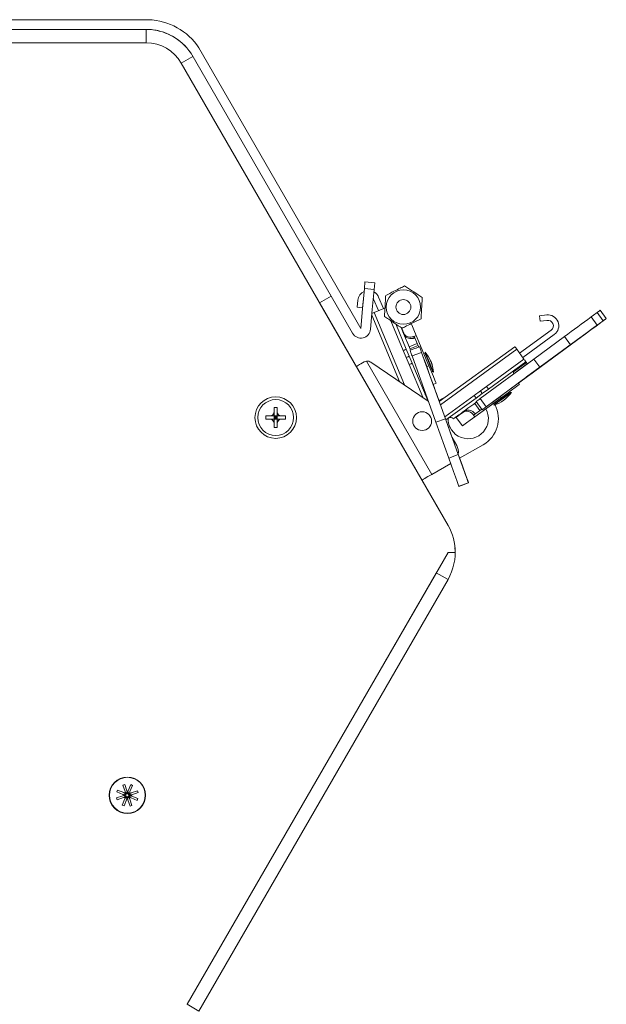
# Model space of a CAD drawing. Units: inches. Extents: x 1 to 169, y 1 to 108.
# Drawn here: x 125 to 134, y 23 to 39 of the extents above; entities that cross this region are included whole.
import ezdxf

# ---------------------------------------------------------------- set-up
doc = ezdxf.new("R2010")
doc.units = ezdxf.units.IN
doc.header["$LTSCALE"] = 5
doc.header["$MEASUREMENT"] = 0

msp = doc.modelspace()

# ---------------------------------------------------------------- linework, layer by layer
at = {"color": 7, "linetype": 'Continuous', "lineweight": 15}
for p, q in [((120.4075, 38.5846), (127.311, 38.5846)), ((127.3082, 38.4346), (120.4104, 38.4346)), ((127.2746, 38.2262), (127.2746, 38.4346)), ((127.2746, 38.2262), (120.444, 38.2262)), ((130.4636, 33.7406), (127.9636, 38.0707)), ((128.0908, 38.1503), (130.5935, 33.8156)), ((131.9391, 30.772), (127.8159, 37.9137)), ((130.6472, 34.4302), (130.6563, 34.534)), ((130.6563, 34.534), (130.8058, 34.5209)), ((130.6472, 34.4302), (130.62, 34.1189)), ((130.7967, 34.4171), (130.6472, 34.4302)), ((130.7967, 34.4171), (130.7694, 34.1058)), ((130.8058, 34.5209), (130.7967, 34.4171)), ((129.9534, 34.2114), (130.1322, 34.3146)), ((130.5349, 34.1431), (130.5475, 34.2541)), ((130.6299, 34.2393), (130.6176, 34.1335)), ((130.6299, 34.2393), (130.6318, 34.2534)), ((130.6299, 34.2392), (130.6317, 34.2531)), ((130.7853, 34.2768), (130.79, 34.2674)), ((130.79, 34.2674), (130.8639, 34.0904)), ((130.8669, 34.2994), (130.8574, 34.3187)), ((130.8669, 34.2995), (130.9408, 34.1225)), ((130.8669, 34.2994), (130.9408, 34.1225)), ((129.9534, 34.2114), (131.9392, 30.772)), ((130.6176, 34.1335), (130.5349, 34.1431)), ((130.6177, 34.1335), (130.5349, 34.1431)), ((130.5935, 33.8156), (130.62, 34.1189)), ((130.7694, 34.1058), (130.7429, 33.802)), ((130.7978, 34.0628), (130.9716, 34.1354)), ((134.3857, 33.9707), (134.2923, 34.0976)), ((130.7618, 34.0191), (131.1899, 32.9943)), ((133.3533, 34.0102), (133.4642, 34.0235)), ((133.363, 33.9275), (133.3533, 34.0102)), ((133.4688, 33.94), (133.363, 33.9275)), ((134.2432, 33.8672), (134.1498, 33.994)), ((134.2442, 34.0624), (134.3376, 33.9355)), ((131.1303, 33.8851), (131.2935, 33.4945)), ((133.533, 33.7906), (133.0441, 33.4352)), ((131.2652, 33.7189), (131.2555, 33.7422)), ((131.4184, 33.6926), (131.4487, 33.7053)), ((131.4874, 33.5275), (131.4184, 33.6926)), ((131.6437, 33.2384), (131.4487, 33.7053)), ((131.4487, 33.7052), (131.4487, 33.7052)), ((131.5672, 33.4216), (131.4487, 33.7052)), ((133.582, 33.7232), (133.0931, 33.3678)), ((133.9944, 33.6842), (133.1543, 33.0657)), ((133.1816, 33.0855), (134.0217, 33.704)), ((133.2657, 33.3436), (133.7383, 33.6915)), ((134.0573, 33.7287), (133.5847, 33.3807)), ((133.7383, 33.6915), (133.8317, 33.5647)), ((131.2933, 33.3666), (131.2473, 33.4752)), ((131.2935, 33.4945), (131.3392, 33.3858)), ((131.3384, 33.5295), (131.4645, 33.5822)), ((131.3507, 33.5001), (131.4768, 33.5528)), ((131.4769, 33.5526), (131.3508, 33.4999)), ((131.3524, 33.4791), (131.5006, 33.5323)), ((131.5006, 33.5323), (131.5008, 33.5319)), ((132.9725, 33.5337), (131.8048, 32.6849)), ((133.0019, 33.4932), (133.1127, 33.3409)), ((133.3591, 33.2167), (133.8317, 33.5647)), ((131.6884, 31.5607), (130.6785, 33.3099)), ((131.3382, 33.2577), (131.2933, 33.3666)), ((131.3843, 33.2769), (131.3392, 33.3858)), ((131.3837, 33.3917), (131.532, 33.4449)), ((131.7509, 32.3687), (131.3837, 33.3917)), ((131.8991, 32.4219), (131.532, 33.4449)), ((131.5517, 33.3899), (131.5518, 33.3898)), ((131.5841, 33.4286), (131.5672, 33.4215)), ((131.5861, 33.4475), (131.5841, 33.4286)), ((132.4358, 32.7323), (133.2657, 33.3436)), ((133.1127, 33.3409), (132.5339, 32.9202)), ((133.5847, 33.3807), (133.027, 32.9704)), ((133.2657, 33.3436), (133.3591, 33.2167)), ((131.6339, 32.6948), (130.7458, 33.2939)), ((131.6249, 32.7008), (131.3843, 33.2769)), ((131.6134, 33.2257), (131.5939, 33.2724)), ((131.6437, 33.2384), (131.6134, 33.2257)), ((132.5292, 32.6054), (133.3591, 33.2167)), ((133.1421, 33.3004), (132.5633, 32.8798)), ((133.1499, 33.2896), (132.9532, 33.1467)), ((132.9593, 33.1202), (133.1646, 33.2694)), ((133.1421, 33.3004), (133.1499, 33.2896)), ((131.6828, 33.1447), (131.6997, 33.1518)), ((131.6828, 33.1447), (131.6998, 33.1517)), ((131.6997, 33.1518), (131.7146, 33.1399)), ((131.6997, 33.1518), (131.6998, 33.1517)), ((131.6998, 33.1517), (131.7146, 33.1399)), ((131.7146, 33.14), (131.7146, 33.1399)), ((132.9702, 33.1259), (132.9691, 33.1273)), ((131.7101, 32.9488), (131.7565, 32.9682)), ((131.7103, 32.9488), (131.7566, 32.9682)), ((131.7103, 32.9489), (131.7994, 32.7007)), ((131.7103, 32.9488), (131.7994, 32.7007)), ((132.3432, 32.7816), (132.4389, 32.8505)), ((132.4389, 32.8505), (132.5339, 32.9202)), ((132.5633, 32.8798), (132.4681, 32.8102)), ((133.0418, 32.9501), (133.0265, 32.9711)), ((131.9311, 32.7767), (131.7993, 32.7006)), ((131.9063, 32.4022), (132.3726, 32.7412)), ((132.3543, 32.4503), (132.761, 32.746)), ((132.3726, 32.7412), (132.4681, 32.8102)), ((132.4358, 32.7323), (132.5292, 32.6054)), ((132.7469, 32.7654), (132.761, 32.746)), ((132.9002, 32.8244), (132.8894, 32.8393)), ((132.919, 32.8268), (132.9002, 32.8244)), ((129.251, 32.592), (129.301, 32.592)), ((129.251, 32.592), (129.251, 32.5181)), ((129.301, 32.592), (129.301, 32.5181)), ((131.8011, 32.6958), (131.8049, 32.685)), ((132.335, 32.4769), (132.4597, 32.5675)), ((132.4325, 32.5477), (132.3521, 32.6583)), ((132.3728, 32.6857), (132.4661, 32.5589)), ((132.4831, 32.5712), (132.4669, 32.5594)), ((132.6039, 32.6601), (132.6007, 32.6578)), ((132.6467, 32.6629), (132.6575, 32.6481)), ((132.6575, 32.6481), (132.6494, 32.6309)), ((129.1226, 32.4137), (129.1226, 32.4637)), ((129.1226, 32.4637), (129.1965, 32.4637)), ((129.1226, 32.4137), (129.1965, 32.4137)), ((129.1965, 32.4637), (129.2416, 32.4637)), ((129.1965, 32.4137), (129.2416, 32.4137)), ((129.2416, 32.4637), (129.2015, 32.4648)), ((129.2416, 32.4137), (129.2015, 32.4127)), ((129.2416, 32.4637), (129.251, 32.4637)), ((129.251, 32.4137), (129.2416, 32.4137)), ((129.251, 32.473), (129.2498, 32.5175)), ((129.251, 32.473), (129.2498, 32.5175)), ((129.2499, 32.3642), (129.251, 32.4044)), ((129.251, 32.5181), (129.251, 32.473)), ((129.251, 32.473), (129.251, 32.4637)), ((129.251, 32.4637), (129.251, 32.4137)), ((129.251, 32.4637), (129.301, 32.4637)), ((129.251, 32.4637), (129.276, 32.4387)), ((129.276, 32.4387), (129.251, 32.4137)), ((129.276, 32.4387), (129.251, 32.4387)), ((129.251, 32.4137), (129.301, 32.4137)), ((129.251, 32.4137), (129.251, 32.4044)), ((129.251, 32.3593), (129.251, 32.4044)), ((129.301, 32.4637), (129.276, 32.4387)), ((129.276, 32.4637), (129.276, 32.4387)), ((129.276, 32.4387), (129.276, 32.4137)), ((129.301, 32.4387), (129.276, 32.4387)), ((129.276, 32.4387), (129.301, 32.4137)), ((129.301, 32.5181), (129.301, 32.473)), ((129.301, 32.473), (129.302, 32.5132)), ((129.301, 32.473), (129.301, 32.4637)), ((129.301, 32.4137), (129.301, 32.4637)), ((129.301, 32.4637), (129.3103, 32.4637)), ((129.301, 32.4137), (129.3103, 32.4137)), ((129.301, 32.4137), (129.301, 32.4044)), ((129.301, 32.4044), (129.302, 32.3642)), ((129.301, 32.4044), (129.301, 32.3593)), ((129.3103, 32.4637), (129.3504, 32.4648)), ((129.3554, 32.4637), (129.3103, 32.4637)), ((129.3504, 32.4127), (129.3103, 32.4137)), ((129.3554, 32.4137), (129.3103, 32.4137)), ((129.3554, 32.4637), (129.4293, 32.4637)), ((129.3554, 32.4137), (129.4293, 32.4137)), ((129.4293, 32.4637), (129.4293, 32.4137)), ((131.7509, 32.3687), (131.8991, 32.4219)), ((132.0987, 31.8661), (131.8991, 32.4219)), ((131.9064, 32.4023), (132.0049, 32.1279)), ((132.0643, 32.4424), (132.1607, 32.3097)), ((132.3543, 32.4503), (132.335, 32.4769)), ((129.251, 32.3593), (129.251, 32.2854)), ((129.301, 32.2854), (129.251, 32.2854)), ((129.301, 32.3593), (129.301, 32.2854)), ((131.9505, 31.8129), (131.7509, 32.3687)), ((132.073, 32.01), (132.0045, 32.1288)), ((132.484, 32.02), (132.1193, 31.8094)), ((132.484, 32.02), (132.1193, 31.8094)), ((131.9505, 31.8129), (132.0987, 31.8661)), ((132.0959, 31.8746), (132.1558, 31.7077)), ((132.1561, 31.707), (132.1193, 31.8095)), ((131.9805, 31.7293), (131.6884, 31.5606)), ((131.9805, 31.7293), (131.6884, 31.5607)), ((132.1061, 31.3796), (132.2543, 31.4328)), ((132.1061, 31.3795), (132.1063, 31.3796)), ((132.1075, 31.3761), (132.1062, 31.3796)), ((132.1075, 31.3761), (132.2558, 31.4293)), ((132.1075, 31.3761), (132.2557, 31.4293)), ((127.9097, 23.3762), (131.9392, 30.3554)), ((131.9392, 30.3554), (132.0508, 30.3554)), ((127.9097, 23.3762), (131.7587, 30.0429)), ((131.9392, 29.9387), (131.7587, 30.0429)), ((128.0901, 23.272), (131.9392, 29.9387)), ((126.9155, 26.7626), (126.9439, 26.7722)), ((126.9767, 26.6749), (126.9439, 26.7722)), ((127.0359, 26.7691), (126.9966, 26.6742)), ((127.0359, 26.7691), (127.0636, 26.7576)), ((126.8206, 26.657), (126.8321, 26.6847)), ((126.9154, 26.6177), (126.8206, 26.657)), ((126.9269, 26.6454), (126.8321, 26.6847)), ((126.9483, 26.6653), (126.9155, 26.7626)), ((126.9653, 26.6148), (126.9521, 26.6103)), ((126.9653, 26.6148), (126.9608, 26.628)), ((126.9762, 26.625), (126.9633, 26.6303)), ((126.9815, 26.6378), (126.9762, 26.625)), ((126.9937, 26.6244), (126.9893, 26.6376)), ((127.0069, 26.6288), (126.9937, 26.6244)), ((127.0092, 26.6263), (127.0039, 26.6135)), ((127.0092, 26.6263), (127.0104, 26.6292)), ((127.0636, 26.7576), (127.0243, 26.6627)), ((127.1415, 26.6742), (127.0443, 26.6414)), ((127.1511, 26.6458), (127.0538, 26.613)), ((127.1415, 26.6742), (127.1511, 26.6458)), ((126.9147, 26.5978), (126.8175, 26.565)), ((126.827, 26.5366), (126.8175, 26.565)), ((126.9243, 26.5693), (126.827, 26.5366)), ((126.9443, 26.548), (126.9049, 26.4532)), ((126.972, 26.5365), (126.9327, 26.4417)), ((126.9647, 26.5973), (126.9518, 26.6026)), ((126.9647, 26.5973), (126.9594, 26.5844)), ((126.9749, 26.5864), (126.9617, 26.5819)), ((126.9793, 26.5732), (126.9749, 26.5864)), ((126.9924, 26.5858), (126.9871, 26.5729)), ((127.0247, 26.4385), (126.9919, 26.5358)), ((127.0053, 26.5804), (126.9924, 26.5858)), ((127.0165, 26.6004), (127.0033, 26.5959)), ((127.0077, 26.5827), (127.0033, 26.5959)), ((127.0168, 26.6081), (127.0039, 26.6135)), ((127.0053, 26.5804), (127.0076, 26.5795)), ((127.0531, 26.4481), (127.0203, 26.5454)), ((127.1365, 26.526), (127.0417, 26.5653)), ((127.148, 26.5537), (127.0532, 26.5931)), ((127.148, 26.5537), (127.1365, 26.526)), ((126.9327, 26.4417), (126.9049, 26.4532)), ((127.0531, 26.4481), (127.0247, 26.4385)), ((127.9097, 23.3762), (128.0901, 23.272))]:
    msp.add_line(p, q, dxfattribs=at)
at = {"color": 8, "linetype": 'Continuous', "lineweight": 15}
for p, q in [((127.8159, 37.9137), (127.9946, 38.0169)), ((130.7978, 34.0628), (131.2653, 32.9434)), ((131.0555, 33.9345), (131.2473, 33.4752)), ((134.0216, 33.7042), (134.0217, 33.704)), ((131.4865, 33.5295), (131.448, 33.5134)), ((133.0019, 33.4932), (131.8224, 32.6359)), ((131.5495, 32.7517), (131.3382, 33.2577)), ((133.1814, 33.0857), (133.1816, 33.0855)), ((131.8887, 32.4513), (132.3432, 32.7816)), ((132.156, 31.707), (132.1561, 31.707)), ((131.6884, 31.5606), (131.6884, 31.5607)), ((132.2431, 31.4644), (132.243, 31.4643)), ((131.9391, 30.772), (131.9392, 30.772))]:
    msp.add_line(p, q, dxfattribs=at)
at = {"color": 7, "linetype": 'Continuous', "lineweight": 15, "flags": 128}
for points in [[(134.2442, 34.0624), (134.279, 34.0879), (134.2922, 34.0975), (134.2923, 34.0976)], [(134.3376, 33.9355), (134.3724, 33.9611), (134.3856, 33.9707), (134.3764, 33.9638), (134.3453, 33.9409), (134.2943, 33.9032), (134.2265, 33.8532), (134.1458, 33.7938), (134.0573, 33.7287)], [(134.1502, 33.9934), (134.1879, 34.021), (134.2442, 34.0624)], [(134.2277, 33.8556), (134.1978, 33.8335), (134.1804, 33.8206), (134.1755, 33.8169), (134.1834, 33.8225), (134.2037, 33.8374), (134.2365, 33.8613), (134.2812, 33.8942), (134.3376, 33.9355)], [(131.3595, 33.4789), (131.3527, 33.4954), (131.3167, 33.5816), (131.2826, 33.6631), (131.2514, 33.7379), (131.2238, 33.8039), (131.2149, 33.8252)], [(131.2197, 33.8278), (131.2258, 33.8133), (131.2555, 33.7422)], [(131.3699, 33.8939), (131.3796, 33.8708), (131.4109, 33.7957), (131.4487, 33.7053)], [(131.3699, 33.8939), (131.3796, 33.8707), (131.4109, 33.7956), (131.4487, 33.7052)], [(133.8317, 33.5647), (133.9227, 33.6317), (134.0107, 33.6964), (134.0904, 33.7551), (134.157, 33.804), (134.2064, 33.8402), (134.2356, 33.8616), (134.2428, 33.8669), (134.2277, 33.8556)], [(134.0217, 33.704), (134.0669, 33.7373), (134.1031, 33.764), (134.1249, 33.78), (134.1288, 33.783), (134.1144, 33.7725), (134.0838, 33.75), (134.0417, 33.719), (133.9944, 33.6842)], [(131.2935, 33.4945), (131.2926, 33.4941), (131.2899, 33.493), (131.2857, 33.4912), (131.2799, 33.4888), (131.273, 33.4859), (131.265, 33.4826), (131.2563, 33.479), (131.2473, 33.4752)], [(131.3837, 33.3917), (131.3771, 33.4103), (131.3709, 33.4274), (131.3655, 33.4425), (131.3609, 33.4553), (131.3572, 33.4656), (131.3546, 33.473), (131.3529, 33.4776), (131.3524, 33.4791)], [(131.532, 33.4449), (131.5253, 33.4636), (131.5192, 33.4806), (131.5137, 33.4957), (131.5091, 33.5085), (131.5055, 33.5188), (131.5028, 33.5263), (131.5012, 33.5308), (131.5006, 33.5323)], [(131.2933, 33.3666), (131.3017, 33.3702), (131.3098, 33.3736), (131.3174, 33.3767), (131.3242, 33.3795), (131.3299, 33.3819), (131.3344, 33.3838), (131.3375, 33.3851), (131.3392, 33.3858)], [(131.5517, 33.3899), (131.5898, 33.2839), (131.6266, 33.1814), (131.6604, 33.0873), (131.6896, 33.0059), (131.7129, 32.9412), (131.729, 32.8962), (131.7374, 32.873), (131.7375, 32.8728), (131.7293, 32.8955), (131.7133, 32.94), (131.7102, 32.9488)], [(131.5841, 33.4286), (131.5851, 33.4261), (131.5936, 33.4058), (131.6094, 33.3679), (131.6302, 33.3182), (131.6528, 33.2642), (131.6737, 33.2141)], [(131.5861, 33.4475), (131.5873, 33.4448), (131.5967, 33.4222), (131.6143, 33.3801), (131.6374, 33.3248), (131.6624, 33.2648), (131.6857, 33.2092)], [(133.1127, 33.3409), (133.1184, 33.333), (133.1239, 33.3254), (133.129, 33.3184), (133.1334, 33.3123), (133.1371, 33.3072), (133.1398, 33.3035), (133.1415, 33.3012), (133.1421, 33.3004)], [(130.5212, 33.228), (130.5234, 33.2293), (130.5299, 33.233), (130.5405, 33.2392), (130.555, 33.2475), (130.5729, 33.2579), (130.5937, 33.2699), (130.6168, 33.2832), (130.6415, 33.2975)], [(131.3382, 33.2577), (131.3472, 33.2614), (131.3558, 33.265), (131.3638, 33.2684), (131.3708, 33.2713), (131.3765, 33.2737), (131.3808, 33.2755), (131.3834, 33.2766), (131.3843, 33.2769)], [(131.6437, 33.2384), (131.6816, 33.1477), (131.7131, 33.0722), (131.7368, 33.0155), (131.7515, 32.9803), (131.7565, 32.9682), (131.7565, 32.9682)], [(131.6737, 33.2141), (131.6898, 33.1757), (131.6985, 33.1547), (131.6997, 33.1518)], [(131.6857, 33.2092), (131.7035, 33.1665), (131.7133, 33.1431), (131.7146, 33.1399)], [(133.1499, 33.2896), (133.1528, 33.2857), (133.1555, 33.2819), (133.1581, 33.2784), (133.1603, 33.2753), (133.1621, 33.2728), (133.1635, 33.271), (133.1643, 33.2698), (133.1646, 33.2694)], [(131.6828, 33.1447), (131.7131, 33.0722), (131.7368, 33.0155), (131.7515, 32.9803), (131.7566, 32.9682), (131.7566, 32.9682)], [(133.0268, 32.9708), (133.0528, 32.99), (133.0817, 33.0113), (133.0912, 33.0184), (133.081, 33.011), (133.0516, 32.9894), (133.0042, 32.9547), (132.9413, 32.9084), (132.8657, 32.8528), (132.781, 32.7905), (132.6913, 32.7245), (132.6007, 32.6578)], [(132.9542, 33.1165), (132.9549, 33.117), (132.9555, 33.1175), (132.9562, 33.1179), (132.9568, 33.1184), (132.9575, 33.1189), (132.9581, 33.1193), (132.9587, 33.1197), (132.9593, 33.1202)], [(133.1543, 33.0657), (133.1091, 33.0324), (133.0729, 33.0057), (133.0511, 32.9897), (133.0471, 32.9867), (133.0616, 32.9972), (133.0922, 33.0197), (133.1343, 33.0507), (133.1816, 33.0855)], [(132.4389, 32.8505), (132.4443, 32.8431), (132.4494, 32.836), (132.4543, 32.8293), (132.4586, 32.8234), (132.4622, 32.8184), (132.4651, 32.8144), (132.4671, 32.8117), (132.4681, 32.8102)], [(132.5633, 32.8798), (132.5628, 32.8806), (132.5611, 32.8829), (132.5584, 32.8866), (132.5547, 32.8916), (132.5503, 32.8978), (132.5452, 32.9047), (132.5397, 32.9123), (132.5339, 32.9202)], [(133.0418, 32.9501), (133.0391, 32.9481), (133.0181, 32.9328), (132.9775, 32.9033), (132.9192, 32.8609), (132.8459, 32.8076), (132.761, 32.746)], [(131.7994, 32.7007), (131.7818, 32.7495), (131.7653, 32.7957), (131.7542, 32.8266), (131.7502, 32.8375), (131.754, 32.8268), (131.7651, 32.7961), (131.7816, 32.7501), (131.8011, 32.6958)], [(132.3432, 32.7816), (132.349, 32.7737), (132.3545, 32.7661), (132.3596, 32.7592), (132.364, 32.753), (132.3677, 32.748), (132.3704, 32.7443), (132.3721, 32.742), (132.3726, 32.7412)], [(132.919, 32.8268), (132.9166, 32.8251), (132.8968, 32.8107), (132.8599, 32.7839), (132.8115, 32.7487), (132.7589, 32.7104), (132.7101, 32.675)], [(132.9002, 32.8244), (132.898, 32.8229), (132.8802, 32.8099), (132.847, 32.7858), (132.8034, 32.7541), (132.756, 32.7197), (132.7121, 32.6878)], [(132.4669, 32.5594), (132.4662, 32.5589), (132.4681, 32.5604), (132.4727, 32.5638), (132.4797, 32.569), (132.4892, 32.5759), (132.5007, 32.5844), (132.5142, 32.5943), (132.5292, 32.6054)], [(132.7101, 32.675), (132.6727, 32.6478), (132.6522, 32.6329), (132.6494, 32.6309)], [(132.7121, 32.6878), (132.6784, 32.6633), (132.66, 32.6499), (132.6575, 32.6481)], [(132.1772, 32.5244), (132.1228, 32.4849), (132.0853, 32.4576), (132.0664, 32.4439), (132.0643, 32.4424)], [(132.3543, 32.4503), (132.2814, 32.3973), (132.2235, 32.3553), (132.1835, 32.3262), (132.1632, 32.3114), (132.1607, 32.3097)], [(132.1061, 31.3796), (132.1054, 31.3814), (132.0972, 31.4043), (132.0801, 31.4518), (132.0552, 31.5211), (132.024, 31.608), (131.9884, 31.7073), (131.9505, 31.8129)], [(132.242, 31.467), (132.2525, 31.4379), (132.2536, 31.4347), (132.2454, 31.4575), (132.2283, 31.505), (132.2035, 31.5743), (132.1722, 31.6612), (132.1366, 31.7605), (132.0987, 31.8661)], [(132.1193, 31.8095), (132.1389, 31.755), (132.1745, 31.6559), (132.2055, 31.5693), (132.2303, 31.5004), (132.2472, 31.4533), (132.2552, 31.431), (132.2552, 31.4308)], [(132.1193, 31.8095), (132.1389, 31.7551), (132.1744, 31.656), (132.2055, 31.5693), (132.2303, 31.5004), (132.2471, 31.4533), (132.2551, 31.431), (132.2538, 31.4348), (132.2431, 31.4644)], [(132.1558, 31.7077), (132.1753, 31.6533), (132.1919, 31.6071), (132.203, 31.5762), (132.2069, 31.5653), (132.2031, 31.576), (132.1921, 31.6067), (132.1756, 31.6527), (132.1561, 31.707)], [(131.6884, 31.5607), (131.6585, 31.5434), (131.6297, 31.5268), (131.6032, 31.5115), (131.5799, 31.4981), (131.5608, 31.487), (131.5466, 31.4788), (131.5379, 31.4738), (131.535, 31.4721)], [(131.6884, 31.5606), (131.6585, 31.5434), (131.6297, 31.5267), (131.6032, 31.5114), (131.5799, 31.498), (131.5608, 31.487), (131.5467, 31.4788), (131.5379, 31.4738), (131.535, 31.4721)], [(132.2431, 31.4644), (132.2248, 31.5154), (132.2115, 31.5523), (132.2035, 31.5747), (132.2007, 31.5824), (132.2032, 31.5754), (132.211, 31.5536), (132.224, 31.5174), (132.242, 31.467)]]:
    msp.add_lwpolyline(points, dxfattribs=at)
at = {"color": 7, "linetype": 'Continuous', "lineweight": 15}
for centre, radius in [((131.2496, 34.1459), 0.2667), ((131.2496, 34.1459), 0.115), ((129.276, 32.4387), 0.3208), ((129.276, 32.4387), 0.2775), ((131.5396, 32.384), 0.145), ((126.9843, 26.6054), 0.2815), ((126.9843, 26.6054), 0.2767)]:
    msp.add_circle(centre, radius, dxfattribs=at)
for centre, radius, start, end in [((127.2746, 37.6019), 0.9833, 33.8992, 87.87745), ((127.2746, 37.6012), 0.8333, 33.90918, 90), ((127.2746, 37.6019), 0.8333, 34.23577, 87.69429), ((127.2746, 37.6012), 0.625, 30, 90), ((130.7131, 34.2352), 0.1667, 114.7129, 173.49169), ((130.7131, 34.2352), 0.1667, 22.66999, 61.14978), ((133.484, 33.8581), 0.1667, 306.01086, 96.83257), ((133.484, 33.8581), 0.0833, 306.01051, 100.56066), ((229.2317, -95.7767), 160.8758, 126.229937, 126.411823), ((130.5935, 33.8156), 0.15, 210, 354.78803), ((130.6907, 33.2123), 0.0984, 56, 97.15173), ((131.1918, 33.1022), 0.5241, 4.12902, 41.21095), ((131.1918, 33.1022), 0.5241, 4.12902, 30.65355), ((131.6389, 32.8102), 0.055, 162.0923, 202.66999), ((144.1711, 16.7611), 19.819, 126.30771, 126.53439), ((132.492, 33.1308), 0.5241, 287.4699, 324.55183), ((132.251, 32.4235), 0.3117, 179.48658, 28.82738), ((132.251, 32.4235), 0.4659, 300, 27.17084), ((132.251, 32.4234), 0.3117, 179.47464, 207.4685), ((131.9772, 32.3858), 0.055, 35.08732, 126.01086), ((131.9025, 31.9116), 0.1969, 349.21568, 30), ((131.2175, 30.3554), 0.8333, 0, 30), ((131.2175, 30.3554), 0.8333, 330, 5.44591), ((126.8977, 26.6483), 0.0533, 288.6227, 18.6227), ((126.895, 26.5684), 0.0533, 337.47733, 67.47733), ((126.9473, 26.6947), 0.0533, 247.47733, 337.47733), ((126.8977, 26.6483), 0.0663, 325.08066, 342.16474), ((126.9473, 26.6947), 0.0663, 283.93529, 301.01937), ((127.0272, 26.6919), 0.0533, 198.6227, 288.6227), ((127.0272, 26.6919), 0.0663, 235.08066, 252.16474), ((127.0736, 26.6423), 0.0663, 193.93529, 211.01937), ((127.0736, 26.6423), 0.0533, 157.47733, 247.47733), ((126.9414, 26.5188), 0.0533, 18.6227, 108.6227), ((126.895, 26.5684), 0.0663, 13.93529, 31.01937), ((126.9414, 26.5188), 0.0663, 55.08066, 72.16474), ((127.0212, 26.5161), 0.0533, 67.47733, 157.47733), ((127.0212, 26.5161), 0.0663, 103.93529, 121.01937), ((127.0709, 26.5624), 0.0663, 145.08066, 162.16474), ((127.0709, 26.5624), 0.0533, 108.6227, 198.6227)]:
    msp.add_arc(centre, radius, start, end, dxfattribs=at)
for centre, major_axis, start_param, end_param in [((129.1578, 32.5569), (-0.0749, 0.0749), 2.6487006, 3.1415927), ((129.1578, 32.3205), (-0.0749, -0.0749), 3.1415927, 3.6344847), ((129.1578, 32.5569), (-0.0749, 0.0749), 3.1415927, 3.6344847), ((129.1578, 32.3205), (-0.0749, -0.0749), 2.6487006, 3.1415927), ((129.3941, 32.5569), (0.0749, 0.0749), 2.6487006, 3.1415927), ((129.3941, 32.3205), (0.0749, -0.0749), 3.1415927, 3.6344847), ((129.3941, 32.5569), (0.0749, 0.0749), 3.1415927, 3.6344847), ((129.3941, 32.3205), (0.0749, -0.0749), 2.6487006, 3.1415927)]:
    msp.add_ellipse(centre, major_axis=major_axis, ratio=0.7683303, start_param=start_param, end_param=end_param, dxfattribs=at)
for points, knots in [([(130.9766, 34.3262), (131.0185, 34.3471), (131.0901, 34.3829), (131.1944, 34.435), (131.2462, 34.4609), (131.2692, 34.4724)], [0, 0, 0, 0, 0.4391316, 0.7513803, 1, 1, 1, 1]), ([(131.2692, 34.4724), (131.3083, 34.4466), (131.3752, 34.4025), (131.4724, 34.3383), (131.5208, 34.3063), (131.5422, 34.2921)], [0, 0, 0, 0, 0.4391317, 0.75137984, 1, 1, 1, 1]), ([(130.9569, 33.9996), (130.9577, 34.0127), (130.9607, 34.0618), (130.9662, 34.1539), (130.9722, 34.2537), (130.9754, 34.3072), (130.9766, 34.3262)], [0, 0, 0, 0, 0.1282312, 0.4800026, 0.8150335, 1, 1, 1, 1]), ([(131.5422, 34.2921), (131.5411, 34.2731), (131.5378, 34.2197), (131.5318, 34.1199), (131.5263, 34.0278), (131.5233, 33.9787), (131.5225, 33.9656)], [0, 0, 0, 0, 0.1849665, 0.5199974, 0.8717688, 1, 1, 1, 1]), ([(130.7978, 34.0628), (130.7919, 34.0603), (130.78, 34.0554), (130.7682, 34.0504), (130.7647, 34.049), (130.7645, 34.0489)], [0, 0, 0, 0, 0.48294583, 0.96588265, 1, 1, 1, 1]), ([(131.2299, 33.8193), (131.1908, 33.8451), (131.1239, 33.8893), (131.0267, 33.9535), (130.9784, 33.9854), (130.9569, 33.9996)], [0, 0, 0, 0, 0.4391317, 0.75137984, 1, 1, 1, 1]), ([(131.5225, 33.9656), (131.4807, 33.9446), (131.409, 33.9088), (131.3048, 33.8567), (131.2529, 33.8308), (131.2299, 33.8193)], [0, 0, 0, 0, 0.4391317, 0.751379, 1, 1, 1, 1]), ([(131.2555, 33.7422), (131.2609, 33.7326), (131.2719, 33.7131), (131.3043, 33.6915), (131.3443, 33.6801), (131.38, 33.6812), (131.4046, 33.6873), (131.4146, 33.6912), (131.4184, 33.6926)], [0, 0, 0, 0, 0.2082959, 0.4229512, 0.6328548, 0.8439979, 0.9410609, 1, 1, 1, 1]), ([(131.4027, 33.6621), (131.3993, 33.6614), (131.3818, 33.6579), (131.3492, 33.6582), (131.3102, 33.6706), (131.28, 33.6921), (131.27, 33.7103), (131.2652, 33.7189)], [0, 0, 0, 0, 0.0592484, 0.2977117, 0.5412643, 0.7821454, 1, 1, 1, 1]), ([(131.4027, 33.6621), (131.4056, 33.6626), (131.4114, 33.6637), (131.4178, 33.6643), (131.4205, 33.6639), (131.421, 33.6639)], [0, 0, 0, 0, 0.4495894, 0.8994376, 1, 1, 1, 1]), ([(133.0019, 33.4932), (132.9981, 33.4985), (132.9904, 33.5091), (132.9807, 33.5225), (132.9739, 33.5318), (132.973, 33.5331), (132.9725, 33.5337)], [0, 0, 0, 0, 0.2499967, 0.4999908, 0.7500151, 1, 1, 1, 1]), ([(130.6785, 33.3099), (130.6688, 33.3079), (130.6557, 33.3052), (130.6444, 33.2991), (130.6415, 33.2975)], [0, 0, 0, 0, 0.746378, 1, 1, 1, 1]), ([(132.9533, 33.1467), (132.9555, 33.1528), (132.9591, 33.1629), (132.9679, 33.1734), (132.9734, 33.1777), (132.9755, 33.1794)], [0, 0, 0, 0, 0.481561, 0.7995246, 1, 1, 1, 1]), ([(132.9593, 33.1202), (132.9587, 33.12), (132.9575, 33.1198), (132.955, 33.1226), (132.9529, 33.1275), (132.9517, 33.1343), (132.952, 33.14), (132.9528, 33.1443), (132.9531, 33.1458), (132.9533, 33.1467)], [0, 0, 0, 0, 0.1845708, 0.3697341, 0.5417547, 0.6973481, 0.8953468, 0.9373418, 1, 1, 1, 1]), ([(132.3822, 32.6802), (132.3778, 32.677), (132.3296, 32.6419), (132.2451, 32.5805), (132.1411, 32.5049), (132.0668, 32.4509), (132.0255, 32.4209), (132.0257, 32.4211), (132.0259, 32.4212)], [0, 0, 0, 0, 0.0210833, 0.231357, 0.4416334, 0.6519068, 0.8621822, 1, 1, 1, 1]), ([(132.2018, 32.5423), (132.2104, 32.5469), (132.2277, 32.5563), (132.2642, 32.5563), (132.3025, 32.5441), (132.3282, 32.5269), (132.3401, 32.5156), (132.3416, 32.5141)], [0, 0, 0, 0, 0.2384198, 0.4844598, 0.7238715, 0.9649787, 1, 1, 1, 1]), ([(132.335, 32.4769), (132.3255, 32.4879), (132.3067, 32.5099), (132.2693, 32.5309), (132.2312, 32.54), (132.1988, 32.537), (132.1837, 32.5282), (132.1772, 32.5244)], [0, 0, 0, 0, 0.2094014, 0.4178377, 0.6306414, 0.8413745, 1, 1, 1, 1]), ([(132.3555, 32.504), (132.3546, 32.5044), (132.3516, 32.5057), (132.3467, 32.5094), (132.3431, 32.5127), (132.3416, 32.5141)], [0, 0, 0, 0, 0.1776462, 0.6630911, 1, 1, 1, 1]), ([(126.9154, 26.6177), (126.916, 26.6175), (126.9171, 26.617), (126.9195, 26.616), (126.923, 26.6146), (126.9401, 26.6075), (126.9447, 26.6056), (126.951, 26.6029), (126.9518, 26.6026)], [0, 0, 0, 0, 0.010992, 0.0231624, 0.0571823, 0.124762, 0.8898838, 1, 1, 1, 1]), ([(126.9269, 26.6454), (126.9274, 26.6452), (126.9286, 26.6447), (126.931, 26.6437), (126.9345, 26.6423), (126.9516, 26.6352), (126.9562, 26.6333), (126.9625, 26.6306), (126.9633, 26.6303)], [0, 0, 0, 0, 0.010992, 0.0231636, 0.0571825, 0.1247622, 0.8898839, 1, 1, 1, 1]), ([(126.9483, 26.6653), (126.9484, 26.6648), (126.9488, 26.6636), (126.9497, 26.6612), (126.9509, 26.6576), (126.953, 26.6512), (126.9536, 26.6494), (126.9541, 26.6481)], [0, 0, 0, 0, 0.0341636, 0.0719936, 0.1777357, 0.3877896, 1, 1, 1, 1]), ([(126.9594, 26.6324), (126.9596, 26.6317), (126.9602, 26.6298), (126.9606, 26.6287), (126.9608, 26.628)], [0, 0, 0, 0, 0.3666587, 1, 1, 1, 1]), ([(126.9767, 26.6749), (126.9769, 26.6744), (126.9773, 26.6732), (126.9781, 26.6707), (126.9793, 26.6672), (126.9852, 26.6496), (126.9868, 26.6449), (126.989, 26.6384), (126.9893, 26.6376)], [0, 0, 0, 0, 0.01099173, 0.02316383, 0.05718253, 0.12476243, 0.88988375, 1, 1, 1, 1]), ([(126.9815, 26.6378), (126.9819, 26.6388), (126.9846, 26.6454), (126.9862, 26.6492), (126.9935, 26.6668), (126.9946, 26.6693), (126.9956, 26.6718), (126.9962, 26.6732), (126.9965, 26.674), (126.9966, 26.6742)], [0, 0, 0, 0, 0.1322925, 0.8942728, 0.9309096, 0.9689737, 0.9823109, 0.9957704, 1, 1, 1, 1]), ([(127.0069, 26.6288), (127.0079, 26.6292), (127.0147, 26.6314), (127.0185, 26.6327), (127.0367, 26.6388), (127.0392, 26.6397), (127.0417, 26.6405), (127.0432, 26.641), (127.0441, 26.6413), (127.0443, 26.6414)], [0, 0, 0, 0, 0.1322924, 0.8942714, 0.9309087, 0.9689725, 0.9823098, 0.9957692, 1, 1, 1, 1]), ([(127.0208, 26.6542), (127.0209, 26.6546), (127.0214, 26.6558), (127.0223, 26.6578), (127.0233, 26.6603), (127.0239, 26.6617), (127.0242, 26.6625), (127.0243, 26.6627)], [0, 0, 0, 0, 0.20947, 0.6449858, 0.7976021, 0.9515888, 1, 1, 1, 1]), ([(126.9147, 26.5978), (126.915, 26.5978), (126.9158, 26.5981), (126.9173, 26.5986), (126.9198, 26.5995), (126.9222, 26.6003), (126.9247, 26.6011), (126.9252, 26.6013), (126.9254, 26.6013)], [0, 0, 0, 0, 0.0337881, 0.1412494, 0.2477605, 0.5517016, 0.8442589, 1, 1, 1, 1]), ([(126.9243, 26.5693), (126.9245, 26.5694), (126.9254, 26.5697), (126.9269, 26.5702), (126.9294, 26.5711), (126.9319, 26.5719), (126.9379, 26.5739), (126.9393, 26.5744), (126.9405, 26.5748)], [0, 0, 0, 0, 0.0141438, 0.0591373, 0.1037282, 0.2309746, 0.3534532, 1, 1, 1, 1]), ([(126.9416, 26.6068), (126.9444, 26.6078), (126.9487, 26.6092), (126.9512, 26.61), (126.9521, 26.6103)], [0, 0, 0, 0, 0.6397692, 1, 1, 1, 1]), ([(126.9443, 26.548), (126.9443, 26.5482), (126.9447, 26.5491), (126.9453, 26.5505), (126.9463, 26.553), (126.9473, 26.5554), (126.9547, 26.5731), (126.9562, 26.5769), (126.959, 26.5834), (126.9594, 26.5844)], [0, 0, 0, 0, 0.0042316, 0.0176905, 0.0310277, 0.0690909, 0.1057286, 0.8677077, 1, 1, 1, 1]), ([(126.9574, 26.5805), (126.9579, 26.5806), (126.9598, 26.5813), (126.9609, 26.5816), (126.9617, 26.5819)], [0, 0, 0, 0, 0.2393424, 1, 1, 1, 1]), ([(126.972, 26.5365), (126.9721, 26.5367), (126.9724, 26.5376), (126.973, 26.539), (126.974, 26.5415), (126.9751, 26.5439), (126.9824, 26.5616), (126.9839, 26.5654), (126.9867, 26.5719), (126.9871, 26.5729)], [0, 0, 0, 0, 0.0042316, 0.0176906, 0.0310278, 0.0690909, 0.1057284, 0.8677079, 1, 1, 1, 1]), ([(126.9793, 26.5732), (126.9796, 26.5724), (126.9804, 26.5699), (126.9818, 26.5657), (126.9828, 26.5627)], [0, 0, 0, 0, 0.29903318, 1, 1, 1, 1]), ([(126.9889, 26.5447), (126.9892, 26.544), (126.9896, 26.5426), (126.9905, 26.54), (126.9913, 26.5375), (126.9917, 26.5364), (126.9919, 26.5358)], [0, 0, 0, 0, 0.3713528, 0.7453617, 0.8791647, 1, 1, 1, 1]), ([(127.0077, 26.5827), (127.008, 26.5819), (127.0102, 26.5754), (127.0118, 26.5707), (127.0177, 26.5532), (127.0189, 26.5496), (127.0198, 26.5471), (127.0201, 26.546), (127.0203, 26.5454)], [0, 0, 0, 0, 0.11011625, 0.87523757, 0.94281747, 0.97683617, 0.98900827, 1, 1, 1, 1]), ([(127.0165, 26.6004), (127.0174, 26.6007), (127.0199, 26.6015), (127.0242, 26.603), (127.027, 26.6039)], [0, 0, 0, 0, 0.3602307, 1, 1, 1, 1]), ([(127.0168, 26.6081), (127.0176, 26.6078), (127.0239, 26.6052), (127.0285, 26.6033), (127.0456, 26.5962), (127.0491, 26.5947), (127.0515, 26.5937), (127.0526, 26.5933), (127.0532, 26.5931)], [0, 0, 0, 0, 0.1101162, 0.8752385, 0.9428183, 0.9768382, 0.9890086, 1, 1, 1, 1]), ([(127.0331, 26.5689), (127.0337, 26.5686), (127.0351, 26.5681), (127.0376, 26.567), (127.04, 26.566), (127.0411, 26.5656), (127.0417, 26.5653)], [0, 0, 0, 0, 0.371354, 0.745363, 0.8791621, 1, 1, 1, 1]), ([(127.0451, 26.61), (127.0455, 26.6102), (127.0467, 26.6106), (127.0488, 26.6113), (127.0513, 26.6121), (127.0528, 26.6126), (127.0536, 26.6129), (127.0538, 26.613)], [0, 0, 0, 0, 0.2094737, 0.6449914, 0.7976054, 0.9515911, 1, 1, 1, 1])]:
    msp.add_open_spline(points, degree=3, knots=knots, dxfattribs=at)

doc.saveas('drawing.dxf')
